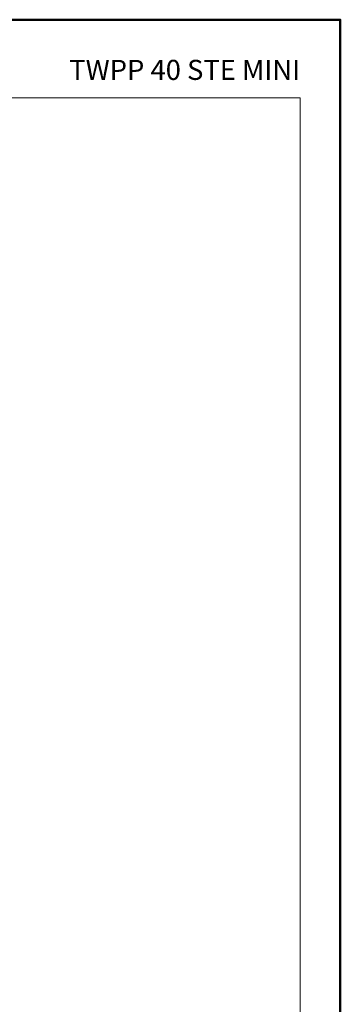
# Model space of a CAD drawing. Units: millimetres. Extents: x -4449 to 5968, y -8842 to 21953.
# Drawn here: x 2255 to 2398, y -6088 to -5647 of the extents above; entities that cross this region are included whole.
import ezdxf
from ezdxf.enums import TextEntityAlignment as Align

# ---------------------------------------------------------------- set-up
doc = ezdxf.new("R2010")
doc.units = ezdxf.units.MM
doc.layers.add('TOPWET_TENKOU', color=142, linetype='Continuous', lineweight=13)
doc.layers.add('TOPWET_VYKRESOVE_POLE', color=254, linetype='Continuous', lineweight=13)
doc.styles.add('BOLD_ARIAL_NARROW', font='ARIALNB.TTF')
doc.styles.add('REGULAR_ARIAL_NARROW', font='ARIALN.TTF')

# ---------------------------------------------------------------- blocks, each defined once
blk = doc.blocks.new('*U6')
at = {"layer": 'TOPWET_VYKRESOVE_POLE', "color": 243, "lineweight": 50, "ltscale": 10}
blk.add_lwpolyline([(-90, 297), (-114, 297), (-114, 0), (96, 0), (96, 297)], close=True, dxfattribs=at)
at = {"layer": 'TOPWET_VYKRESOVE_POLE', "ltscale": 10}
blk.add_lwpolyline([(90, 285.33), (38.5, 285.33, -0.414214), (37.5, 286.33), (37.5, 291), (-89, 291, 0.414214), (-90, 290), (-90, 7, 0.414214), (-89, 6), (89, 6, 0.414214), (90, 7), (90, 285.33)], format="xyb", close=True, dxfattribs=at)
at = {"color": 7, "style": 'BOLD_ARIAL_NARROW'}
blk.add_attdef('01_OZNAČENÍ_VÝKRESU', text='', height=3, dxfattribs=at).set_placement((90, 291), align=Align.TOP_RIGHT)
at = {"color": 7}
for tag, p, height, style in [('03_A_NADPIS_HLAVNÍ_2_ŘADKY', (-87.5, 29.55), 3, 'BOLD_ARIAL_NARROW'), ('02_NADPIS_HLAVNÍ', (-87.5, 27.5), 3, 'BOLD_ARIAL_NARROW'), ('03_B_NADPIS_HLAVNÍ_2_ŘADKY', (-87.5, 25.35), 3, 'BOLD_ARIAL_NARROW'), ('04_KÓD_NEBO_PODNADPIS', (-87.5, 20), 2.2, 'REGULAR_ARIAL_NARROW'), ('07_REZERVNÍ_POLE', (-44.5, 20), 2.2, 'REGULAR_ARIAL_NARROW'), ('05_TYP', (-87.5, 14), 2.2, 'REGULAR_ARIAL_NARROW'), ('08_VÁHA_KG', (-44.5, 14), 2.2, 'REGULAR_ARIAL_NARROW'), ('06_MĚŘÍTKO', (-87.5, 8), 2.2, 'REGULAR_ARIAL_NARROW'), ('09_MATERIÁL', (-44.5, 8), 2.2, 'REGULAR_ARIAL_NARROW')]:
    blk.add_attdef(tag, p, '', height=height, dxfattribs=dict(at, style=style))

msp = doc.modelspace()

# ---------------------------------------------------------------- block references
at = {"layer": 'TOPWET_TENKOU', "ltscale": 40}
ref = msp.add_blockref('*U6', (2110.3883, -6537.50001), dxfattribs=dict(at, xscale=3, yscale=3, zscale=3))
ref.add_attrib('01_OZNAČENÍ_VÝKRESU', 'TWPP 40 STE MINI', dxfattribs={"layer": '0', "color": 7, "height": 9, "style": 'BOLD_ARIAL_NARROW'}).set_placement((2380.3883, -5664.50001), align=Align.TOP_RIGHT)

doc.saveas('drawing.dxf')
